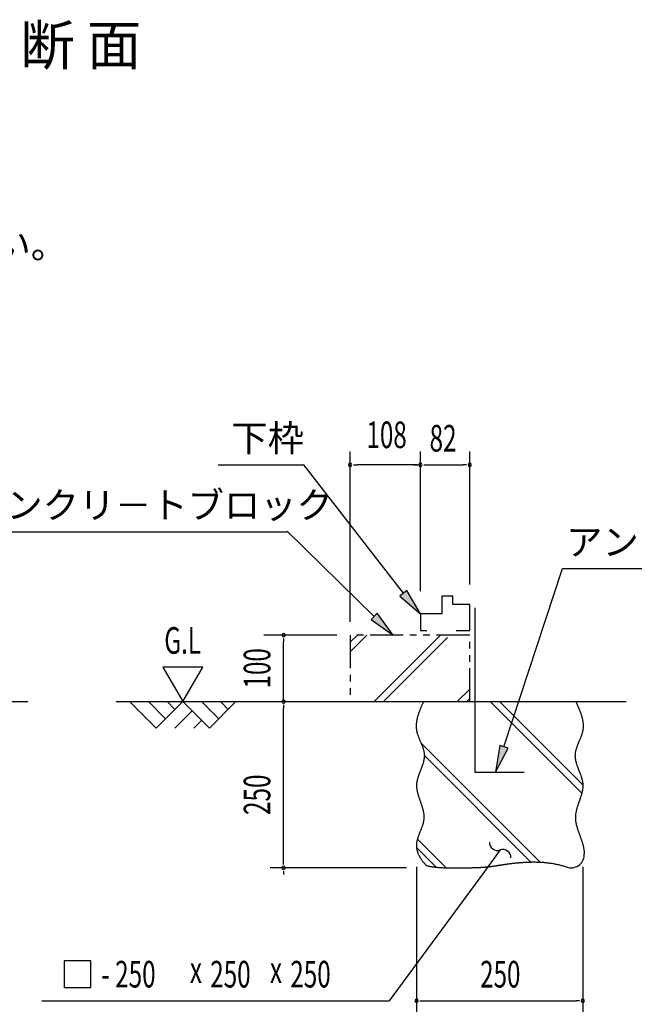
# Model space of a CAD drawing. Extents: x 543 to 20478, y 217 to 14052.
# Drawn here: x 6719 to 9031, y 2380 to 6081 of the extents above; entities that cross this region are included whole.
import ezdxf
from ezdxf.enums import TextEntityAlignment as Align

# ---------------------------------------------------------------- set-up
doc = ezdxf.new("R2010")
doc.units = 0
doc.header["$LTSCALE"] = 50
doc.header["$MEASUREMENT"] = 0
doc.linetypes.add('2PL-S', pattern=[5, 2.5, -0.5, 0.5, -0.5, 0.5, -0.5])
for name, color, linetype in [('2PL-S1', 6, '2PL-S'), ('ANKA_PL', 70, 'CONTINUOUS'), ('HIKIDASHI', 6, 'CONTINUOUS'), ('M1', 4, 'CONTINUOUS'), ('SUNPOU', 4, 'CONTINUOUS'), ('U1', 3, 'CONTINUOUS'), ('U2', 4, 'CONTINUOUS'), ('U4', 6, 'CONTINUOUS')]:
    doc.layers.add(name, color=color, linetype=linetype)
doc.styles.add('00', font='ROMANS', dxfattribs={"width": 0.666667, "bigfont": 'BIGFONT'})
doc.styles.add('01', font='ROMANS', dxfattribs={"height": 3, "bigfont": 'BIGFONT'})

msp = doc.modelspace()

# ---------------------------------------------------------------- linework, layer by layer
at = {"layer": '2PL-S1'}
for p, q in [((8412, 3767.7), (7962, 3767.7)), ((7962, 3767.7), (7962, 3517.7)), ((8412, 3517.7), (8412, 3767.7)), ((7962, 3517.7), (8412, 3517.7))]:
    msp.add_line(p, q, dxfattribs=at)
at = {"layer": 'ANKA_PL'}
for p, q in [((8431, 3870.2), (8431, 3252.7)), ((8431, 3252.7), (8617, 3252.7))]:
    msp.add_line(p, q, dxfattribs=at)
at = {"layer": 'HIKIDASHI'}
for p, q in [((7465.8, 4407.7), (7788.4, 4407.7)), ((8162.3, 3924.7), (7788.4, 4407.7)), ((6513.8, 4156.3), (7725.4, 4156.3)), ((8052.5, 3837.7), (7725.4, 4157.7)), ((8540.7, 3347.7), (8760.9, 4017.9)), ((8760.9, 4017.9), (9745.2, 4017.9)), ((8175.1, 3935.4), (8149.5, 3914)), ((8226.3, 3847.9), (8175.1, 3935.4)), ((8149.5, 3914), (8226.3, 3847.9)), ((8064.2, 3849.6), (8040.8, 3825.8)), ((8040.8, 3825.8), (8124, 3767.7)), ((8124, 3767.7), (8064.2, 3849.6)), ((8524.9, 3352.9), (8509.5, 3252.7)), ((8509.5, 3252.7), (8556.5, 3342.5)), ((8556.5, 3342.5), (8524.9, 3352.9)), ((8526.5, 2959.8), (8467.2, 2879.3)), ((8467.2, 2879.3), (8108.6, 2392.8)), ((6986.5, 2542.8), (6886.5, 2542.8)), ((6886.5, 2542.8), (6886.5, 2442.8)), ((6986.5, 2442.8), (6986.5, 2542.8)), ((6886.5, 2442.8), (6986.5, 2442.8)), ((6802.6, 2392.8), (8108.6, 2392.8))]:
    msp.add_line(p, q, dxfattribs=at)
for centre, start, end in [((8516.2, 2988), 177.1682, 290.0535), ((8536.8, 2931.6), 357.1682, 110.0535)]:
    msp.add_arc(centre, 30, start, end, dxfattribs=at)
for points in [[(8149.5, 3914), (8175.1, 3935.4), (8226.3, 3847.9)], [(8040.8, 3825.8), (8064.2, 3849.6), (8124, 3767.7)], [(8524.9, 3352.9), (8556.5, 3342.5), (8509.5, 3252.7)]]:
    msp.add_solid(points, dxfattribs=at)
at = {"layer": 'SUNPOU'}
for p, q in [((7962, 3817.7), (7962, 4457.7)), ((8226.3, 3932.7), (8226.3, 4457.7)), ((8412, 3957.7), (8412, 4457.7)), ((7974.5, 4407.7), (7987, 4407.7)), ((8201.3, 4407.7), (7987, 4407.7)), ((8201.3, 4407.7), (8226.3, 4407.7)), ((8213.8, 4407.7), (8201.3, 4407.7)), ((8213.8, 4407.7), (8201.3, 4407.7)), ((8238.8, 4407.7), (8251.3, 4407.7)), ((8251.3, 4407.7), (8387, 4407.7)), ((8399.5, 4407.7), (8387, 4407.7)), ((7912, 3767.7), (7637, 3767.7)), ((7712, 3755.2), (7712, 3742.7)), ((7712, 3517.7), (7712, 3742.7)), ((7257.6, 3647.6), (7332.6, 3517.7)), ((7407.6, 3647.6), (7257.6, 3647.6)), ((7332.6, 3517.7), (7407.6, 3647.6)), ((7712, 3505.2), (7712, 3492.7)), ((7712, 2917.7), (7712, 3492.7)), ((8174.3, 2892.7), (7662, 2892.7)), ((7712, 2905.2), (7712, 2917.7)), ((8212, 2896.1), (8212, 2317.7)), ((8837, 2896.1), (8837, 2317.7)), ((7712, 2880.2), (7712, 2867.7)), ((8224.5, 2392.7), (8237, 2392.7)), ((8237, 2392.7), (8812, 2392.7)), ((8824.5, 2392.7), (8812, 2392.7))]:
    msp.add_line(p, q, dxfattribs=at)
for centre, start, end in [((7962, 4407.7), 0, 180), ((7962, 4407.7), 180, 0), ((8226.3, 4407.7), 0, 180), ((8226.3, 4407.7), 0, 180), ((8226.3, 4407.7), 0, 180), ((8226.3, 4407.7), 180, 0), ((8226.3, 4407.7), 180, 0), ((8226.3, 4407.7), 180, 0), ((8412, 4407.7), 0, 180), ((8412, 4407.7), 180, 0), ((7712, 3767.7), 90, 270), ((7712, 3767.7), 270, 90), ((7712, 3517.7), 90, 270), ((7712, 3517.7), 270, 90), ((7712, 2892.7), 90, 270), ((7712, 2892.7), 90, 270), ((7712, 2892.7), 270, 90), ((7712, 2892.7), 270, 90), ((8212, 2392.7), 0, 180), ((8212, 2392.7), 180, 0), ((8837, 2392.7), 0, 180), ((8837, 2392.7), 180, 0)]:
    msp.add_arc(centre, 6.25, start, end, dxfattribs=at)
at = {"layer": 'U1'}
for points in [[(8238.2, 3517.7, 0), (8237.2, 3515.6, 0), (8236.3, 3513.4, 0), (8235.3, 3511.2, 0), (8234.3, 3509.1, 0), (8233.4, 3506.9, 0), (8232.4, 3504.8, 0), (8231.5, 3502.6, 0), (8230.5, 3500.4, 0), (8229.6, 3498.3, 0), (8228.7, 3496.1, 0), (8227.8, 3493.9, 0), (8226.9, 3491.8, 0), (8226, 3489.6, 0), (8225.1, 3487.5, 0), (8224.3, 3485.3, 0), (8223.4, 3483.1, 0), (8222.6, 3481, 0), (8221.8, 3478.8, 0), (8221, 3476.7, 0), (8220.2, 3474.5, 0), (8219.5, 3472.3, 0), (8218.8, 3470.2, 0), (8218, 3468, 0), (8217.4, 3465.9, 0), (8216.7, 3463.7, 0), (8216.1, 3461.6, 0), (8215.5, 3459.4, 0), (8214.9, 3457.3, 0), (8214.4, 3455.1, 0), (8213.9, 3453, 0), (8213.4, 3450.8, 0), (8213, 3448.7, 0), (8212.5, 3446.5, 0), (8212.2, 3444.4, 0), (8211.8, 3442.3, 0), (8211.5, 3440.1, 0), (8211.3, 3438, 0), (8211, 3435.8, 0), (8210.9, 3433.7, 0), (8210.7, 3431.6, 0), (8210.6, 3429.4, 0), (8210.5, 3427.3, 0), (8210.5, 3425.2, 0), (8210.6, 3423, 0), (8210.6, 3420.9, 0), (8210.8, 3418.8, 0), (8211, 3416.6, 0), (8211.2, 3414.5, 0), (8211.5, 3412.4, 0), (8211.8, 3410.3, 0), (8212.2, 3408.1, 0), (8212.6, 3406, 0), (8213.1, 3403.9, 0), (8213.6, 3401.8, 0), (8214.2, 3399.7, 0), (8214.8, 3397.6, 0), (8215.4, 3395.4, 0), (8216.1, 3393.3, 0), (8216.9, 3391.2, 0), (8217.6, 3389.1, 0), (8218.4, 3387, 0), (8219.2, 3384.9, 0), (8220, 3382.8, 0), (8220.9, 3380.7, 0), (8221.7, 3378.6, 0), (8222.6, 3376.5, 0), (8223.5, 3374.4, 0), (8224.4, 3372.3, 0), (8225.3, 3370.2, 0), (8226.2, 3368.1, 0), (8227.1, 3366, 0), (8228, 3363.9, 0), (8228.8, 3361.8, 0), (8229.7, 3359.7, 0), (8230.6, 3357.6, 0), (8231.4, 3355.5, 0), (8232.3, 3353.4, 0), (8233.1, 3351.3, 0), (8233.9, 3349.2, 0), (8234.7, 3347.1, 0), (8235.4, 3345, 0), (8236.1, 3342.9, 0), (8236.8, 3340.8, 0), (8237.4, 3338.7, 0), (8238, 3336.6, 0), (8238.6, 3334.4, 0), (8239.1, 3332.3, 0), (8239.6, 3330.2, 0), (8240, 3328.1, 0), (8240.4, 3326, 0), (8240.6, 3323.9, 0), (8240.9, 3321.8, 0), (8241.1, 3319.7, 0), (8241.2, 3317.6, 0), (8241.3, 3315.5, 0), (8241.3, 3313.3, 0), (8241.2, 3311.2, 0), (8241.1, 3309.1, 0), (8240.9, 3307, 0), (8240.6, 3304.9, 0), (8240.4, 3302.8, 0), (8240, 3300.6, 0), (8239.6, 3298.5, 0), (8239.2, 3296.4, 0), (8238.7, 3294.3, 0), (8238.2, 3292.1, 0), (8237.6, 3290, 0), (8237, 3287.9, 0), (8236.4, 3285.8, 0), (8235.8, 3283.6, 0), (8235.1, 3281.5, 0), (8234.4, 3279.4, 0), (8233.6, 3277.2, 0), (8232.9, 3275.1, 0), (8232.1, 3273, 0), (8231.3, 3270.8, 0), (8230.5, 3268.7, 0), (8229.7, 3266.5, 0), (8228.9, 3264.4, 0), (8228.1, 3262.3, 0), (8227.2, 3260.1, 0), (8226.4, 3258, 0), (8225.6, 3255.8, 0), (8224.7, 3253.7, 0), (8223.9, 3251.5, 0), (8223.1, 3249.4, 0), (8222.3, 3247.3, 0), (8221.5, 3245.1, 0), (8220.7, 3243, 0), (8219.9, 3240.8, 0), (8219.2, 3238.7, 0), (8218.5, 3236.5, 0), (8217.8, 3234.3, 0), (8217.1, 3232.2, 0), (8216.5, 3230.1, 0), (8215.9, 3227.9, 0), (8215.3, 3225.7, 0), (8214.7, 3223.6, 0), (8214.2, 3221.4, 0), (8213.8, 3219.3, 0), (8213.4, 3217.1, 0), (8213, 3214.9, 0), (8212.7, 3212.8, 0), (8212.4, 3210.6, 0), (8212.2, 3208.5, 0), (8212, 3206.3, 0), (8211.9, 3204.2, 0), (8211.9, 3202, 0), (8211.9, 3199.8, 0), (8212, 3197.7, 0), (8212.1, 3195.5, 0), (8212.3, 3193.3, 0), (8212.5, 3191.2, 0), (8212.8, 3189, 0), (8213.1, 3186.8, 0), (8213.4, 3184.7, 0), (8213.8, 3182.5, 0), (8214.3, 3180.3, 0), (8214.7, 3178.2, 0), (8215.2, 3176, 0), (8215.8, 3173.8, 0), (8216.4, 3171.7, 0), (8216.9, 3169.5, 0), (8217.6, 3167.3, 0), (8218.2, 3165.2, 0), (8218.9, 3163, 0), (8219.6, 3160.8, 0), (8220.3, 3158.7, 0), (8221, 3156.5, 0), (8221.7, 3154.4, 0), (8222.5, 3152.2, 0), (8223.2, 3150, 0), (8224, 3147.9, 0), (8224.8, 3145.7, 0), (8225.5, 3143.5, 0), (8226.3, 3141.4, 0), (8227.1, 3139.2, 0), (8227.8, 3137, 0), (8228.6, 3134.9, 0), (8229.3, 3132.7, 0), (8230.1, 3130.6, 0), (8230.8, 3128.4, 0), (8231.5, 3126.2, 0), (8232.2, 3124.1, 0), (8232.9, 3121.9, 0), (8233.6, 3119.8, 0), (8234.2, 3117.6, 0), (8234.8, 3115.4, 0), (8235.4, 3113.3, 0), (8236, 3111.1, 0), (8236.5, 3109, 0), (8237, 3106.8, 0), (8237.5, 3104.7, 0), (8238, 3102.5, 0), (8238.4, 3100.4, 0), (8238.7, 3098.2, 0), (8239, 3096.1, 0), (8239.3, 3093.9, 0), (8239.5, 3091.8, 0), (8239.7, 3089.6, 0), (8239.8, 3087.5, 0), (8239.9, 3085.3, 0), (8239.9, 3083.2, 0), (8239.8, 3081.1, 0), (8239.7, 3078.9, 0), (8239.6, 3076.8, 0), (8239.3, 3074.6, 0), (8239.1, 3072.5, 0), (8238.7, 3070.4, 0), (8238.3, 3068.2, 0), (8237.9, 3066.1, 0), (8237.4, 3064, 0), (8236.9, 3061.8, 0), (8236.3, 3059.7, 0), (8235.8, 3057.6, 0), (8235.1, 3055.5, 0), (8234.5, 3053.3, 0), (8233.8, 3051.2, 0), (8233, 3049.1, 0), (8232.3, 3047, 0), (8231.5, 3044.8, 0), (8230.7, 3042.7, 0), (8229.9, 3040.6, 0), (8229.1, 3038.5, 0), (8228.3, 3036.4, 0), (8227.5, 3034.2, 0), (8226.6, 3032.1, 0), (8225.8, 3030, 0), (8224.9, 3027.9, 0), (8224.1, 3025.8, 0), (8223.2, 3023.7, 0), (8222.4, 3021.5, 0), (8221.6, 3019.4, 0), (8220.8, 3017.3, 0), (8220, 3015.2, 0), (8219.2, 3013.1, 0), (8218.5, 3010.9, 0), (8217.8, 3008.8, 0), (8217.1, 3006.7, 0), (8216.4, 3004.6, 0), (8215.8, 3002.5, 0), (8215.1, 3000.4, 0), (8214.6, 2998.3, 0), (8214.1, 2996.1, 0), (8213.6, 2994, 0), (8213.1, 2991.9, 0), (8212.7, 2989.8, 0), (8212.4, 2987.7, 0), (8212.1, 2985.6, 0), (8211.9, 2983.4, 0), (8211.7, 2981.3, 0), (8211.6, 2979.2, 0), (8211.6, 2977.1, 0), (8211.6, 2974.9, 0), (8211.6, 2972.8, 0), (8211.8, 2970.7, 0), (8211.9, 2968.6, 0), (8212.2, 2966.4, 0), (8212.5, 2964.3, 0), (8212.9, 2962.2, 0), (8213.3, 2960, 0), (8213.8, 2957.9, 0), (8214.4, 2955.7, 0), (8215, 2953.5, 0), (8215.7, 2951.4, 0), (8216.5, 2949.2, 0), (8217.3, 2947, 0), (8218.2, 2944.8, 0), (8219.2, 2942.6, 0), (8220.2, 2940.4, 0), (8221.3, 2938.2, 0), (8222.5, 2936, 0), (8223.7, 2933.8, 0), (8225, 2931.5, 0), (8226.4, 2929.2, 0), (8227.9, 2927, 0), (8229.4, 2924.7, 0), (8231, 2922.4, 0), (8232.7, 2920.1, 0), (8234.4, 2917.8, 0), (8236.2, 2915.5, 0), (8238.1, 2913.2, 0), (8240.1, 2910.8, 0), (8242.2, 2908.4, 0), (8244.3, 2906.1, 0), (8246.5, 2903.7, 0), (8248.8, 2901.3, 0)], [(8811.1, 3517.7, 0), (8812, 3515.8, 0), (8812.9, 3513.9, 0), (8813.7, 3511.9, 0), (8814.6, 3510, 0), (8815.4, 3508.1, 0), (8816.3, 3506.1, 0), (8817.1, 3504.2, 0), (8818, 3502.3, 0), (8818.8, 3500.3, 0), (8819.7, 3498.4, 0), (8820.5, 3496.5, 0), (8821.3, 3494.5, 0), (8822.1, 3492.6, 0), (8822.9, 3490.7, 0), (8823.7, 3488.8, 0), (8824.5, 3486.8, 0), (8825.2, 3484.9, 0), (8826, 3483, 0), (8826.7, 3481, 0), (8827.4, 3479.1, 0), (8828.2, 3477.2, 0), (8828.9, 3475.2, 0), (8829.5, 3473.3, 0), (8830.2, 3471.4, 0), (8830.8, 3469.5, 0), (8831.4, 3467.5, 0), (8832, 3465.6, 0), (8832.6, 3463.7, 0), (8833.2, 3461.8, 0), (8833.7, 3459.8, 0), (8834.2, 3457.9, 0), (8834.7, 3456, 0), (8835.2, 3454.1, 0), (8835.6, 3452.2, 0), (8836.1, 3450.2, 0), (8836.5, 3448.3, 0), (8836.8, 3446.4, 0), (8837.1, 3444.5, 0), (8837.5, 3442.6, 0), (8837.7, 3440.7, 0), (8838, 3438.8, 0), (8838.2, 3436.8, 0), (8838.4, 3434.9, 0), (8838.5, 3433, 0), (8838.6, 3431.1, 0), (8838.7, 3429.2, 0), (8838.8, 3427.3, 0), (8838.8, 3425.4, 0), (8838.8, 3423.5, 0), (8838.7, 3421.6, 0), (8838.6, 3419.7, 0), (8838.5, 3417.8, 0), (8838.3, 3415.9, 0), (8838.1, 3414, 0), (8837.8, 3412.1, 0), (8837.5, 3410.2, 0), (8837.2, 3408.3, 0), (8836.8, 3406.4, 0), (8836.4, 3404.5, 0), (8835.9, 3402.6, 0), (8835.4, 3400.7, 0), (8834.9, 3398.8, 0), (8834.3, 3396.9, 0), (8833.8, 3395.1, 0), (8833.1, 3393.2, 0), (8832.5, 3391.3, 0), (8831.8, 3389.4, 0), (8831.1, 3387.5, 0), (8830.4, 3385.6, 0), (8829.7, 3383.8, 0), (8828.9, 3381.9, 0), (8828.2, 3380, 0), (8827.4, 3378.1, 0), (8826.6, 3376.2, 0), (8825.8, 3374.3, 0), (8825, 3372.5, 0), (8824.3, 3370.6, 0), (8823.4, 3368.7, 0), (8822.6, 3366.8, 0), (8821.8, 3364.9, 0), (8821, 3363.1, 0), (8820.2, 3361.2, 0), (8819.5, 3359.3, 0), (8818.7, 3357.4, 0), (8817.9, 3355.6, 0), (8817.2, 3353.7, 0), (8816.4, 3351.8, 0), (8815.7, 3349.9, 0), (8815, 3348.1, 0), (8814.4, 3346.2, 0), (8813.7, 3344.3, 0), (8813.1, 3342.4, 0), (8812.5, 3340.6, 0), (8811.9, 3338.7, 0), (8811.4, 3336.8, 0), (8810.9, 3334.9, 0), (8810.4, 3333, 0), (8810, 3331.1, 0), (8809.6, 3329.3, 0), (8809.2, 3327.4, 0), (8808.9, 3325.5, 0), (8808.6, 3323.6, 0), (8808.4, 3321.7, 0), (8808.2, 3319.8, 0), (8808.1, 3317.9, 0), (8808.1, 3316.1, 0), (8808, 3314.2, 0), (8808.1, 3312.3, 0), (8808.2, 3310.4, 0), (8808.3, 3308.5, 0), (8808.5, 3306.6, 0), (8808.7, 3304.7, 0), (8809, 3302.8, 0), (8809.3, 3300.9, 0), (8809.6, 3299, 0), (8810, 3297.1, 0), (8810.4, 3295.2, 0), (8810.8, 3293.3, 0), (8811.3, 3291.4, 0), (8811.8, 3289.5, 0), (8812.4, 3287.6, 0), (8812.9, 3285.7, 0), (8813.5, 3283.8, 0), (8814.1, 3281.9, 0), (8814.7, 3280, 0), (8815.4, 3278.1, 0), (8816, 3276.2, 0), (8816.7, 3274.3, 0), (8817.4, 3272.4, 0), (8818.1, 3270.5, 0), (8818.8, 3268.6, 0), (8819.6, 3266.7, 0), (8820.3, 3264.7, 0), (8821, 3262.8, 0), (8821.8, 3260.9, 0), (8822.5, 3259, 0), (8823.3, 3257.1, 0), (8824, 3255.2, 0), (8824.8, 3253.2, 0), (8825.5, 3251.3, 0), (8826.2, 3249.4, 0), (8827, 3247.5, 0), (8827.7, 3245.6, 0), (8828.4, 3243.7, 0), (8829.1, 3241.7, 0), (8829.7, 3239.8, 0), (8830.4, 3237.9, 0), (8831, 3236, 0), (8831.7, 3234.1, 0), (8832.2, 3232.1, 0), (8832.8, 3230.2, 0), (8833.4, 3228.3, 0), (8833.9, 3226.3, 0), (8834.4, 3224.4, 0), (8834.9, 3222.5, 0), (8835.3, 3220.6, 0), (8835.7, 3218.7, 0), (8836, 3216.7, 0), (8836.4, 3214.8, 0), (8836.6, 3212.9, 0), (8836.9, 3210.9, 0), (8837.1, 3209, 0), (8837.2, 3207.1, 0), (8837.4, 3205.1, 0), (8837.4, 3203.2, 0), (8837.4, 3201.3, 0), (8837.4, 3199.3, 0), (8837.3, 3197.4, 0), (8837.2, 3195.5, 0), (8837.1, 3193.5, 0), (8836.9, 3191.6, 0), (8836.6, 3189.7, 0), (8836.4, 3187.7, 0), (8836.1, 3185.8, 0), (8835.8, 3183.9, 0), (8835.4, 3181.9, 0), (8835, 3180, 0), (8834.6, 3178, 0), (8834.1, 3176.1, 0), (8833.6, 3174.1, 0), (8833.1, 3172.2, 0), (8832.6, 3170.2, 0), (8832.1, 3168.3, 0), (8831.5, 3166.3, 0), (8830.9, 3164.4, 0), (8830.3, 3162.4, 0), (8829.7, 3160.5, 0), (8829.1, 3158.5, 0), (8828.4, 3156.6, 0), (8827.8, 3154.6, 0), (8827.1, 3152.6, 0), (8826.4, 3150.7, 0), (8825.8, 3148.7, 0), (8825.1, 3146.7, 0), (8824.4, 3144.8, 0), (8823.7, 3142.8, 0), (8823, 3140.8, 0), (8822.3, 3138.8, 0), (8821.6, 3136.8, 0), (8821, 3134.9, 0), (8820.3, 3132.9, 0), (8819.6, 3130.9, 0), (8819, 3128.9, 0), (8818.3, 3126.9, 0), (8817.7, 3124.9, 0), (8817.1, 3122.9, 0), (8816.4, 3120.9, 0), (8815.8, 3118.9, 0), (8815.3, 3116.9, 0), (8814.7, 3114.9, 0), (8814.2, 3112.9, 0), (8813.6, 3110.8, 0), (8813.1, 3108.8, 0), (8812.7, 3106.8, 0), (8812.2, 3104.8, 0), (8811.8, 3102.7, 0), (8811.4, 3100.7, 0), (8811.1, 3098.7, 0), (8810.7, 3096.6, 0), (8810.4, 3094.6, 0), (8810.2, 3092.5, 0), (8810, 3090.5, 0), (8809.8, 3088.4, 0), (8809.6, 3086.4, 0), (8809.5, 3084.3, 0), (8809.5, 3082.2, 0), (8809.5, 3080.2, 0), (8809.5, 3078.1, 0), (8809.6, 3076, 0), (8809.7, 3073.9, 0), (8809.9, 3071.8, 0), (8810.1, 3069.7, 0), (8810.3, 3067.6, 0), (8810.6, 3065.5, 0), (8811, 3063.4, 0), (8811.4, 3061.3, 0), (8811.8, 3059.2, 0), (8812.3, 3057.1, 0), (8812.7, 3054.9, 0), (8813.3, 3052.8, 0), (8813.8, 3050.7, 0), (8814.4, 3048.5, 0), (8815, 3046.4, 0), (8815.7, 3044.2, 0), (8816.3, 3042.1, 0), (8817, 3039.9, 0), (8817.7, 3037.7, 0), (8818.5, 3035.5, 0), (8819.2, 3033.3, 0), (8820, 3031.2, 0), (8820.7, 3028.9, 0), (8821.5, 3026.8, 0), (8822.3, 3024.5, 0), (8823.1, 3022.3, 0), (8823.9, 3020.1, 0), (8824.7, 3017.9, 0), (8825.6, 3015.6, 0), (8826.4, 3013.4, 0), (8827.2, 3011.1, 0), (8828, 3008.9, 0), (8828.8, 3006.6, 0), (8829.6, 3004.3, 0), (8830.4, 3002, 0), (8831.2, 2999.7, 0), (8832, 2997.4, 0), (8832.8, 2995.1, 0), (8833.5, 2992.8, 0), (8834.3, 2990.5, 0), (8835, 2988.2, 0), (8835.7, 2985.8, 0), (8836.4, 2983.5, 0), (8837, 2981.1, 0), (8837.7, 2978.8, 0), (8838.3, 2976.4, 0), (8838.9, 2974, 0), (8839.4, 2971.6, 0), (8839.9, 2969.2, 0), (8840.4, 2966.8, 0), (8840.9, 2964.4, 0), (8841.3, 2961.9, 0), (8841.6, 2959.5, 0), (8842, 2957.1, 0), (8842.3, 2954.7, 0), (8842.5, 2952.3, 0), (8842.8, 2950.1, 0), (8843, 2947.9, 0), (8843.1, 2945.8, 0)], [(8248.8, 2901.3, 0), (8250.7, 2900.8, 0), (8252.6, 2900.3, 0), (8254.6, 2899.8, 0), (8256.5, 2899.4, 0), (8258.5, 2899, 0), (8260.5, 2898.6, 0), (8262.5, 2898.2, 0), (8264.5, 2897.8, 0), (8266.6, 2897.4, 0), (8268.6, 2897.1, 0), (8270.7, 2896.8, 0), (8272.8, 2896.5, 0), (8274.8, 2896.2, 0), (8276.9, 2895.9, 0), (8279, 2895.7, 0), (8281.1, 2895.4, 0), (8283.3, 2895.2, 0), (8285.4, 2895, 0), (8287.5, 2894.8, 0), (8289.7, 2894.6, 0), (8291.8, 2894.4, 0), (8294, 2894.2, 0), (8296.2, 2894.1, 0), (8298.3, 2893.9, 0), (8300.5, 2893.8, 0), (8302.7, 2893.7, 0), (8304.9, 2893.6, 0), (8307.1, 2893.5, 0), (8309.3, 2893.4, 0), (8311.5, 2893.3, 0), (8313.7, 2893.2, 0), (8316, 2893.1, 0), (8318.2, 2893.1, 0), (8320.4, 2893, 0), (8322.6, 2893, 0), (8324.9, 2892.9, 0), (8327.1, 2892.9, 0), (8329.3, 2892.8, 0), (8331.5, 2892.8, 0), (8333.8, 2892.8, 0), (8336, 2892.8, 0), (8338.3, 2892.8, 0), (8340.5, 2892.8, 0), (8342.7, 2892.7, 0), (8345, 2892.7, 0), (8347.2, 2892.7, 0), (8349.4, 2892.7, 0), (8351.6, 2892.7, 0), (8353.9, 2892.7, 0), (8356.1, 2892.7, 0), (8358.3, 2892.7, 0), (8360.5, 2892.7, 0), (8362.7, 2892.7, 0), (8364.9, 2892.7, 0), (8367.1, 2892.7, 0), (8369.4, 2892.7, 0), (8371.5, 2892.7, 0), (8373.7, 2892.7, 0), (8375.9, 2892.7, 0), (8378.1, 2892.7, 0), (8380.3, 2892.8, 0), (8382.5, 2892.8, 0), (8384.6, 2892.8, 0), (8386.8, 2892.8, 0), (8389, 2892.8, 0), (8391.1, 2892.8, 0), (8393.3, 2892.8, 0), (8395.4, 2892.8, 0), (8397.6, 2892.8, 0), (8399.7, 2892.9, 0), (8401.8, 2892.9, 0), (8404, 2892.9, 0), (8406.1, 2892.9, 0), (8408.2, 2893, 0), (8410.3, 2893, 0), (8412.4, 2893, 0), (8414.5, 2893.1, 0), (8416.6, 2893.1, 0), (8418.7, 2893.2, 0), (8420.8, 2893.2, 0), (8422.9, 2893.3, 0), (8424.9, 2893.3, 0), (8427, 2893.4, 0), (8429.1, 2893.4, 0), (8431.1, 2893.5, 0), (8433.2, 2893.6, 0), (8435.2, 2893.6, 0), (8437.2, 2893.7, 0), (8439.3, 2893.8, 0), (8441.3, 2893.9, 0), (8443.3, 2894, 0), (8445.3, 2894.1, 0), (8447.3, 2894.2, 0), (8449.3, 2894.2, 0), (8451.3, 2894.4, 0), (8453.3, 2894.5, 0), (8455.3, 2894.6, 0), (8457.2, 2894.7, 0), (8459.2, 2894.8, 0), (8461.1, 2895, 0), (8463.1, 2895.1, 0), (8465, 2895.2, 0), (8467, 2895.4, 0), (8468.9, 2895.6, 0), (8470.8, 2895.7, 0), (8472.7, 2895.9, 0), (8474.6, 2896, 0), (8476.5, 2896.2, 0), (8478.4, 2896.4, 0), (8480.3, 2896.6, 0), (8482.1, 2896.8, 0), (8484, 2897, 0), (8485.9, 2897.2, 0), (8487.7, 2897.4, 0), (8489.5, 2897.7, 0), (8491.4, 2897.9, 0), (8493.2, 2898.1, 0), (8495.1, 2898.3, 0), (8496.9, 2898.6, 0), (8498.7, 2898.8, 0), (8500.5, 2899.1, 0), (8502.3, 2899.3, 0), (8504.2, 2899.6, 0), (8506, 2899.9, 0), (8507.8, 2900.2, 0), (8509.6, 2900.4, 0), (8511.5, 2900.7, 0), (8513.3, 2901, 0), (8515.1, 2901.3, 0), (8517, 2901.6, 0), (8518.8, 2901.8, 0), (8520.7, 2902.1, 0), (8522.6, 2902.4, 0), (8524.4, 2902.7, 0), (8526.3, 2903, 0), (8528.2, 2903.3, 0), (8530.1, 2903.6, 0), (8532, 2903.9, 0), (8534, 2904.2, 0), (8535.9, 2904.5, 0), (8537.9, 2904.8, 0), (8539.9, 2905.1, 0), (8541.9, 2905.4, 0), (8543.9, 2905.7, 0), (8545.9, 2906, 0), (8547.9, 2906.3, 0), (8550, 2906.6, 0), (8552.1, 2906.9, 0), (8554.2, 2907.2, 0), (8556.3, 2907.5, 0), (8558.4, 2907.8, 0), (8560.6, 2908.1, 0), (8562.8, 2908.3, 0), (8565, 2908.6, 0), (8567.2, 2908.9, 0), (8569.5, 2909.2, 0), (8571.8, 2909.5, 0), (8574.1, 2909.7, 0), (8576.5, 2910, 0), (8578.9, 2910.3, 0), (8581.3, 2910.5, 0), (8583.7, 2910.8, 0), (8586.2, 2911, 0), (8588.7, 2911.3, 0), (8591.2, 2911.5, 0), (8593.8, 2911.8, 0), (8596.4, 2912, 0), (8599, 2912.2, 0), (8601.7, 2912.4, 0), (8604.4, 2912.7, 0), (8607.1, 2912.8, 0), (8609.9, 2913.1, 0), (8612.7, 2913.2, 0), (8615.6, 2913.4, 0), (8618.5, 2913.6, 0), (8621.4, 2913.8, 0), (8624.4, 2913.9, 0), (8627.3, 2914.1, 0), (8630.4, 2914.2, 0), (8633.4, 2914.3, 0), (8636.5, 2914.4, 0), (8639.6, 2914.5, 0), (8642.7, 2914.5, 0), (8645.9, 2914.6, 0), (8649.1, 2914.6, 0), (8652.3, 2914.6, 0), (8655.5, 2914.6, 0), (8658.8, 2914.6, 0), (8662.1, 2914.5, 0), (8665.4, 2914.5, 0), (8668.7, 2914.4, 0), (8672.1, 2914.3, 0), (8675.4, 2914.1, 0), (8678.8, 2913.9, 0), (8682.2, 2913.7, 0), (8685.6, 2913.5, 0), (8689.1, 2913.3, 0), (8692.5, 2913, 0), (8696, 2912.7, 0), (8699.5, 2912.3, 0), (8703, 2912, 0), (8706.5, 2911.6, 0), (8710, 2911.1, 0), (8713.6, 2910.6, 0), (8717.1, 2910.1, 0), (8720.7, 2909.6, 0), (8724.3, 2909, 0), (8727.8, 2908.4, 0), (8731.4, 2907.7, 0), (8735, 2907, 0), (8738.6, 2906.3, 0), (8742.2, 2905.5, 0), (8745.8, 2904.7, 0), (8749.4, 2903.8, 0), (8753, 2902.9, 0), (8756.6, 2902, 0), (8760.2, 2901, 0), (8763.8, 2899.9, 0), (8767.5, 2898.9, 0), (8771.1, 2897.7, 0), (8774.7, 2896.5, 0), (8778.3, 2895.3, 0), (8781.9, 2894, 0)]]:
    msp.add_polyline3d(points, dxfattribs=at)
msp.add_arc((8793.2, 2942.7), 50, 256.9233, 3.4662, dxfattribs=at)
at = {"layer": 'U2'}
for p, q in [((8306.5, 3914.4), (8306.5, 3847.9)), ((8348.9, 3914.4), (8306.5, 3914.4)), ((8348.9, 3882.3), (8348.9, 3914.4)), ((8412, 3882.3), (8348.9, 3882.3)), ((8412, 3785.2), (8412, 3882.3)), ((8306.5, 3847.9), (8226.3, 3847.9)), ((8226.3, 3847.9), (8226.3, 3785.2)), ((8226.3, 3785.2), (8251.3, 3785.2)), ((8361.5, 3785.2), (8412, 3785.2)), ((5054.8, 3517.7), (6750.2, 3517.7)), ((7082.6, 3517.7), (9000, 3517.7)), ((7132.6, 3517.7), (7232.6, 3417.7)), ((7203.3, 3517.7), (7268, 3453.1)), ((7232.6, 3417.7), (7332.6, 3517.7)), ((7274, 3517.7), (7303.3, 3488.4)), ((7332.6, 3517.7), (7432.6, 3417.7)), ((7403.3, 3517.7), (7468, 3453.1)), ((7432.6, 3417.7), (7532.6, 3517.7)), ((7474, 3517.7), (7503.3, 3488.4)), ((7303.3, 3417.7), (7368, 3482.4)), ((7374, 3417.7), (7403.3, 3447))]:
    msp.add_line(p, q, dxfattribs=at)
at = {"layer": 'U4'}
for p, q in [((7962, 3740.4), (7989.3, 3767.7)), ((7962, 3705), (8024.7, 3767.7)), ((8052.3, 3517.7), (8302.3, 3767.7)), ((8087.6, 3517.7), (8328.1, 3758.2)), ((8365.3, 3517.7), (8412, 3564.4)), ((8400.6, 3517.7), (8412, 3529.1)), ((8833.4, 3173.4), (8489.1, 3517.7)), ((8837.4, 3204.8), (8524.5, 3517.7)), ((8677.2, 2914), (8228.4, 3362.9)), ((8641.4, 2914.5), (8241.3, 3314.6)), ((8323.3, 2892.9), (8215.3, 3001)), ((8286, 2894.9), (8211.9, 2969))]:
    msp.add_line(p, q, dxfattribs=at)

# ---------------------------------------------------------------- texts
at = {"layer": 'HIKIDASHI', "style": '01'}
for s, p in [('下枠', (7515.8, 4457.7)), ('コンクリ－トブロック', (6532.7, 4206.3)), ('アンカープレート', (8775, 4067.9))]:
    msp.add_text(s, height=100, dxfattribs=at).set_placement(p)
at = {"layer": 'HIKIDASHI', "style": '00', "width": 0.67}
for s, p in [('- 250', (7026.2, 2442.8)), ('x', (7359.4, 2459.4)), ('250', (7435.9, 2442.8)), ('x', (7660.5, 2459.4)), ('250', (7737, 2442.8))]:
    msp.add_text(s, height=100, dxfattribs=at).set_placement(p)
at = {"layer": 'M1', "style": '01'}
msp.add_text('断 面', height=150, dxfattribs=at).set_placement((6721.6, 5910.8))
at = {"layer": 'SUNPOU', "style": '01'}
msp.add_text('寒冷地の場合、凍結深度等を考慮し、実情にあわせて設計して下さい。', height=100, dxfattribs=at).set_placement((2531.8, 5184.1))
at = {"layer": 'SUNPOU', "style": '00', "width": 0.666667}
msp.add_text('108', height=100, dxfattribs=at).set_placement((8099.5, 4507.7), align=Align.MIDDLE)
at = {"layer": 'SUNPOU', "style": '00', "width": 0.67}
for s, p in [('82', (8261, 4457.7)), ('G.L', (7263.2, 3697.6))]:
    msp.add_text(s, height=100, dxfattribs=at).set_placement(p)
at = {"layer": 'SUNPOU', "style": '00', "width": 0.666667}
msp.add_text('100', height=100, rotation=90, dxfattribs=at).set_placement((7612, 3642.7), align=Align.MIDDLE_CENTER)
at = {"layer": 'SUNPOU', "style": '00', "width": 0.67}
msp.add_text('250', height=100, rotation=90, dxfattribs=at).set_placement((7662, 3091.3))
at = {"layer": 'SUNPOU', "style": '00', "width": 0.666667}
msp.add_text('250', height=100, dxfattribs=at).set_placement((8527, 2492.7), align=Align.MIDDLE_CENTER)

doc.saveas('drawing.dxf')
